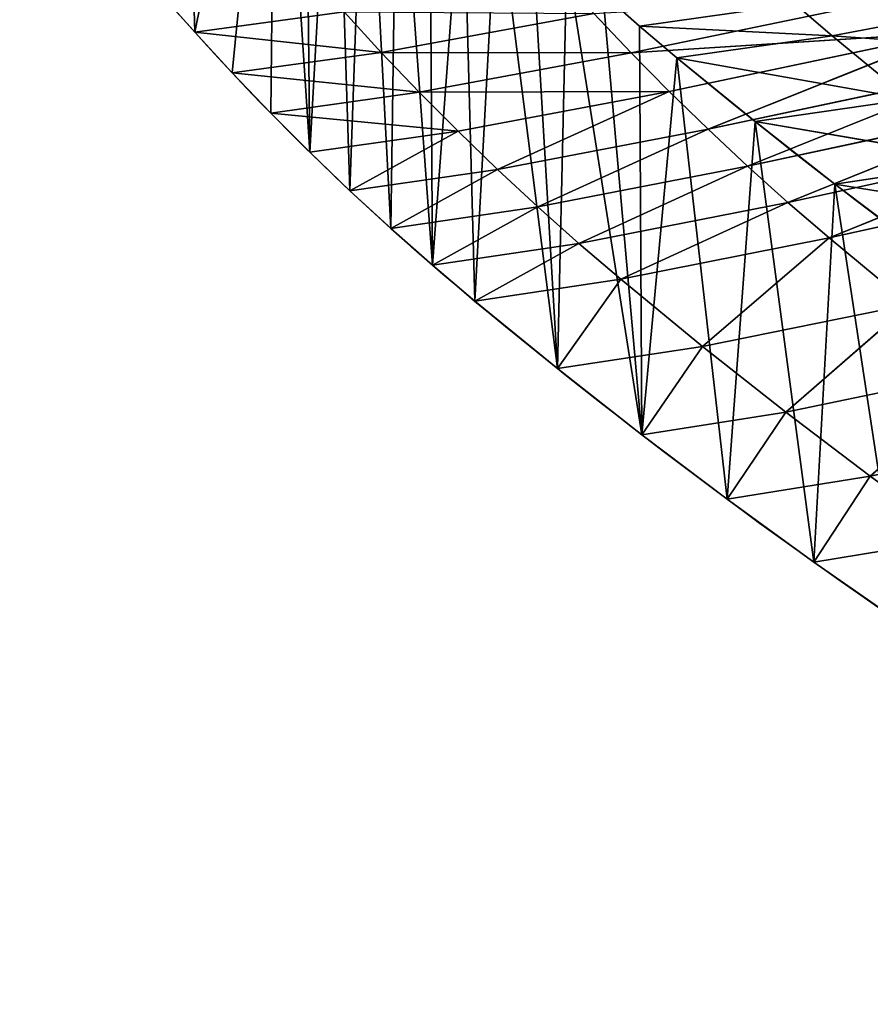
# Model space of a CAD drawing. Extents: x -3 to 1703, y -120 to 753.
# Drawn here: x 63 to 117, y 76 to 138 of the extents above; entities that cross this region are included whole.
import ezdxf

# ---------------------------------------------------------------- set-up
doc = ezdxf.new("R2010")
doc.units = 0
doc.layers.get('0').update_dxf_attribs({"color": 13, "linetype": 'CONTINUOUS'})

# ---------------------------------------------------------------- blocks, each defined once
blk = doc.blocks.new('AMSTERDAM_BATH')
at = {"color": 7}
for p, q in [((101.723, 255.809, 400), (119.501, 259.491, 350)), ((114.423, 256.891, 450), (128.249, 259.523, 400)), ((74.134, 257.116, 500), (83.584, 258.402, 450)), ((102.256, 257.502, 500), (112.092, 258.886, 450)), ((85.931, 255.835, 450), (99.366, 258.302, 400)), ((74.134, 257.116, 500), (85.931, 255.835, 450)), ((101.723, 255.809, 400), (121.851, 257.086, 350)), ((102.256, 257.502, 500), (114.423, 256.891, 450)), ((104.13, 253.366, 400), (121.851, 257.086, 350)), ((106.586, 250.974, 400), (121.851, 257.086, 350)), ((104.618, 255.496, 500), (114.423, 256.891, 450)), ((114.423, 256.891, 450), (133.044, 255.553, 400)), ((76.511, 254.534, 500), (85.931, 255.835, 450)), ((85.931, 255.835, 450), (101.723, 255.809, 400)), ((88.331, 253.316, 450), (101.723, 255.809, 400)), ((104.618, 255.496, 500), (119.309, 252.877, 450)), ((106.586, 250.974, 400), (124.249, 254.73, 350)), ((109.089, 248.633, 400), (124.249, 254.73, 350)), ((76.511, 254.534, 500), (88.331, 253.316, 450)), ((88.331, 253.316, 450), (104.13, 253.366, 400)), ((90.781, 250.848, 450), (104.13, 253.366, 400)), ((93.28, 248.43, 450), (104.13, 253.366, 400)), ((78.94, 252.002, 500), (88.331, 253.316, 450)), ((109.57, 251.458, 500), (119.309, 252.877, 450)), ((109.089, 248.633, 400), (126.693, 252.426, 350)), ((111.64, 246.345, 400), (126.693, 252.426, 350)), ((78.94, 252.002, 500), (90.781, 250.848, 450)), ((93.28, 248.43, 450), (106.586, 250.974, 400)), ((95.829, 246.065, 450), (106.586, 250.974, 400)), ((109.57, 251.458, 500), (124.269, 248.955, 450)), ((81.42, 249.52, 500), (90.781, 250.848, 450)), ((83.95, 247.09, 500), (90.781, 250.848, 450)), ((111.64, 246.345, 400), (129.182, 250.173, 350)), ((114.236, 244.11, 400), (129.182, 250.173, 350)), ((83.95, 247.09, 500), (93.28, 248.43, 450)), ((86.53, 244.711, 500), (93.28, 248.43, 450)), ((95.829, 246.065, 450), (109.089, 248.633, 400)), ((98.425, 243.753, 450), (109.089, 248.633, 400)), ((114.596, 247.514, 500), (124.269, 248.955, 450)), ((114.236, 244.11, 400), (131.717, 247.972, 350)), ((114.596, 247.514, 500), (129.302, 245.128, 450)), ((86.53, 244.711, 500), (95.829, 246.065, 450)), ((89.158, 242.387, 500), (95.829, 246.065, 450)), ((98.425, 243.753, 450), (111.64, 246.345, 400)), ((101.067, 241.494, 450), (111.64, 246.345, 400)), ((101.067, 241.494, 450), (114.236, 244.11, 400)), ((106.245, 237.242, 450), (114.236, 244.11, 400)), ((89.158, 242.387, 500), (98.425, 243.753, 450)), ((91.834, 240.116, 500), (98.425, 243.753, 450)), ((91.834, 240.116, 500), (101.067, 241.494, 450)), ((97.075, 235.841, 500), (101.067, 241.494, 450)), ((106.245, 237.242, 450), (119.323, 239.902, 400)), ((111.502, 233.089, 450), (119.323, 239.902, 400)), ((97.075, 235.841, 500), (106.245, 237.242, 450)), ((102.397, 231.665, 500), (106.245, 237.242, 450)), ((111.502, 233.089, 450), (124.487, 235.791, 400)), ((116.835, 229.036, 450), (124.487, 235.791, 400)), ((102.397, 231.665, 500), (111.502, 233.089, 450)), ((107.795, 227.59, 500), (111.502, 233.089, 450)), ((116.835, 229.036, 450), (129.726, 231.78, 400)), ((107.795, 227.59, 500), (116.835, 229.036, 450)), ((113.269, 223.616, 500), (116.835, 229.036, 450)), ((113.269, 223.616, 500), (122.242, 225.084, 450))]:
    blk.add_line(p, q, dxfattribs=at)
for points in [[(89.406, 283.7, 450), (91.187, 281.298, 450), (93.067, 278.868, 450), (94.996, 276.477, 450), (96.973, 274.127, 450), (98.998, 271.818, 450), (101.069, 269.552, 450), (103.186, 267.328, 450), (105.348, 265.149, 450), (107.553, 263.015, 450), (109.802, 260.927, 450), (112.092, 258.886, 450), (114.423, 256.891, 450)], [(79.268, 282.462, 500), (81.073, 280.046, 500), (82.978, 277.602, 500), (84.933, 275.197, 500), (86.936, 272.833, 500), (88.988, 270.511, 500), (91.087, 268.231, 500), (93.232, 265.994, 500), (95.422, 263.802, 500), (97.657, 261.656, 500), (99.935, 259.555, 500), (102.256, 257.502, 500), (104.618, 255.496, 500)], [(86.325, 274.237, 400), (88.362, 271.47, 400), (90.456, 268.746, 400), (92.604, 266.066, 400), (94.805, 263.431, 400), (97.06, 260.843, 400), (99.366, 258.302, 400), (101.723, 255.809, 400), (104.13, 253.366, 400), (106.586, 250.974, 400), (109.089, 248.633, 400), (111.64, 246.345, 400), (114.236, 244.11, 400)], [(72.657, 271.936, 450), (74.731, 269.14, 450), (76.862, 266.388, 450), (79.048, 263.68, 450), (81.289, 261.017, 450), (83.584, 258.402, 450), (85.931, 255.835, 450), (88.331, 253.316, 450), (90.781, 250.848, 450), (93.28, 248.43, 450), (95.829, 246.065, 450), (98.425, 243.753, 450), (101.067, 241.494, 450)], [(114.423, 256.891, 450), (119.309, 252.877, 450), (124.269, 248.955, 450), (129.302, 245.128, 450), (134.404, 241.397, 450), (139.575, 237.762, 450), (144.813, 234.226, 450), (150.116, 230.79, 450), (155.482, 227.454, 450), (160.908, 224.22, 450), (166.394, 221.089, 450), (171.938, 218.063, 450), (177.537, 215.141, 450)], [(114.236, 244.11, 400), (119.323, 239.902, 400), (124.487, 235.791, 400), (129.726, 231.78, 400), (135.038, 227.869, 400), (140.422, 224.059, 400), (145.875, 220.353, 400), (151.395, 216.751, 400), (156.982, 213.254, 400), (162.631, 209.864, 400), (168.343, 206.583, 400), (174.114, 203.41, 400), (179.943, 200.348, 400)], [(101.067, 241.494, 450), (106.245, 237.242, 450), (111.502, 233.089, 450), (116.835, 229.036, 450), (122.242, 225.084, 450), (127.722, 221.234, 450), (133.273, 217.489, 450), (138.892, 213.849, 450), (144.578, 210.316, 450), (150.329, 206.891, 450), (156.143, 203.575, 450), (162.017, 200.37, 450), (167.951, 197.276, 450)]]:
    blk.add_polyline3d(points, dxfattribs=at)
for centre, radius, start, end in [((201.271, 371.769, 500), 171.199, 216.17279, 230.26456), ((322.474, 517.574, 500), 340.802, 230.26456, 243.15463), ((322.474, 517.574, 500), 360.802, 230.26456, 243.15463)]:
    blk.add_arc(centre, radius, start, end, dxfattribs=at)
mesh = blk.add_polyface(dxfattribs=at)
corners = [(67.35, 300.095, 500), (65.172, 267.912, 500), (67.329, 265.145, 500), (69.543, 262.422, 500), (73.122, 291.202, 500), (71.811, 259.746, 500), (74.134, 257.116, 500), (79.268, 282.462, 500), (76.511, 254.534, 500), (78.94, 252.002, 500), (81.42, 249.52, 500), (81.073, 280.046, 500), (82.978, 277.602, 500), (83.95, 247.09, 500), (84.933, 275.197, 500), (86.53, 244.711, 500), (86.936, 272.833, 500), (89.158, 242.387, 500), (88.988, 270.511, 500), (91.087, 268.231, 500), (91.834, 240.116, 500), (93.232, 265.994, 500), (97.075, 235.841, 500), (95.422, 263.802, 500), (97.657, 261.656, 500), (102.397, 231.665, 500), (99.935, 259.555, 500), (102.256, 257.502, 500), (104.618, 255.496, 500), (107.795, 227.59, 500), (109.57, 251.458, 500), (113.269, 223.616, 500), (114.596, 247.514, 500), (118.817, 219.746, 500), (119.695, 243.664, 500), (124.436, 215.98, 500), (124.866, 239.911, 500), (130.125, 212.321, 500), (130.106, 236.255, 500), (135.414, 232.698, 500)]
mesh.append_faces([[corners[k] for k in face] for face in [(4, 6, 7), (7, 10, 11), (11, 10, 12), (12, 13, 14), (14, 15, 16), (16, 17, 18), (18, 17, 19), (19, 20, 21), (21, 22, 23), (23, 22, 24), (24, 25, 26), (26, 25, 27), (27, 25, 28), (28, 29, 30), (30, 31, 32), (32, 33, 34), (34, 35, 36), (36, 37, 38), (38, 37, 39)]], dxfattribs={"vtx0": -1, "vtx1": -1, "color": 7})
mesh.append_faces([[corners[k] for k in face] for face in [(0, 1, 2), (0, 2, 3), (4, 3, 5), (4, 5, 6), (7, 6, 8), (7, 8, 9), (7, 9, 10), (12, 10, 13), (14, 13, 15), (16, 15, 17), (19, 17, 20), (21, 20, 22), (24, 22, 25), (28, 25, 29), (30, 29, 31), (32, 31, 33), (34, 33, 35), (36, 35, 37)]], dxfattribs={"vtx0": -1, "vtx2": -1, "color": 7})
mesh = blk.add_polyface(dxfattribs=at)
corners = [(71.811, 259.746, 500), (83.584, 258.402, 450), (74.134, 257.116, 500)]
mesh.append_faces([[corners[k] for k in face] for face in [(0, 1, 2)]], dxfattribs={"color": 7})
mesh = blk.add_polyface(dxfattribs=at)
corners = [(119.501, 259.491, 350), (101.723, 255.809, 400), (99.366, 258.302, 400)]
mesh.append_faces([[corners[k] for k in face] for face in [(0, 1, 2)]], dxfattribs={"color": 7})
mesh = blk.add_polyface(dxfattribs=at)
corners = [(102.256, 257.502, 500), (112.092, 258.886, 450), (99.935, 259.555, 500)]
mesh.append_faces([[corners[k] for k in face] for face in [(0, 1, 2)]], dxfattribs={"color": 7})
mesh = blk.add_polyface(dxfattribs=at)
corners = [(119.501, 259.491, 350), (121.851, 257.086, 350), (101.723, 255.809, 400)]
mesh.append_faces([[corners[k] for k in face] for face in [(0, 1, 2)]], dxfattribs={"color": 7})
mesh = blk.add_polyface(dxfattribs=at)
corners = [(114.423, 256.891, 450), (128.249, 259.523, 400), (112.092, 258.886, 450)]
mesh.append_faces([[corners[k] for k in face] for face in [(0, 1, 2)]], dxfattribs={"color": 7})
mesh = blk.add_polyface(dxfattribs=at)
corners = [(114.423, 256.891, 450), (133.044, 255.553, 400), (128.249, 259.523, 400)]
mesh.append_faces([[corners[k] for k in face] for face in [(0, 1, 2)]], dxfattribs={"color": 7})
mesh = blk.add_polyface(dxfattribs=at)
corners = [(83.584, 258.402, 450), (85.931, 255.835, 450), (74.134, 257.116, 500)]
mesh.append_faces([[corners[k] for k in face] for face in [(0, 1, 2)]], dxfattribs={"color": 7})
mesh = blk.add_polyface(dxfattribs=at)
corners = [(83.584, 258.402, 450), (99.366, 258.302, 400), (85.931, 255.835, 450)]
mesh.append_faces([[corners[k] for k in face] for face in [(0, 1, 2)]], dxfattribs={"color": 7})
mesh = blk.add_polyface(dxfattribs=at)
corners = [(102.256, 257.502, 500), (114.423, 256.891, 450), (112.092, 258.886, 450)]
mesh.append_faces([[corners[k] for k in face] for face in [(0, 1, 2)]], dxfattribs={"color": 7})
mesh = blk.add_polyface(dxfattribs=at)
corners = [(99.366, 258.302, 400), (101.723, 255.809, 400), (85.931, 255.835, 450)]
mesh.append_faces([[corners[k] for k in face] for face in [(0, 1, 2)]], dxfattribs={"color": 7})
mesh = blk.add_polyface(dxfattribs=at)
corners = [(74.134, 257.116, 500), (85.931, 255.835, 450), (76.511, 254.534, 500)]
mesh.append_faces([[corners[k] for k in face] for face in [(0, 1, 2)]], dxfattribs={"color": 7})
mesh = blk.add_polyface(dxfattribs=at)
corners = [(121.851, 257.086, 350), (104.13, 253.366, 400), (101.723, 255.809, 400)]
mesh.append_faces([[corners[k] for k in face] for face in [(0, 1, 2)]], dxfattribs={"color": 7})
mesh = blk.add_polyface(dxfattribs=at)
corners = [(104.618, 255.496, 500), (114.423, 256.891, 450), (102.256, 257.502, 500)]
mesh.append_faces([[corners[k] for k in face] for face in [(0, 1, 2)]], dxfattribs={"color": 7})
mesh = blk.add_polyface(dxfattribs=at)
corners = [(104.13, 253.366, 400), (121.851, 257.086, 350), (106.586, 250.974, 400)]
mesh.append_faces([[corners[k] for k in face] for face in [(0, 1, 2)]], dxfattribs={"color": 7})
mesh = blk.add_polyface(dxfattribs=at)
corners = [(106.586, 250.974, 400), (121.851, 257.086, 350), (124.249, 254.73, 350)]
mesh.append_faces([[corners[k] for k in face] for face in [(0, 1, 2)]], dxfattribs={"color": 7})
mesh = blk.add_polyface(dxfattribs=at)
corners = [(104.618, 255.496, 500), (119.309, 252.877, 450), (114.423, 256.891, 450)]
mesh.append_faces([[corners[k] for k in face] for face in [(0, 1, 2)]], dxfattribs={"color": 7})
mesh = blk.add_polyface(dxfattribs=at)
corners = [(119.309, 252.877, 450), (133.044, 255.553, 400), (114.423, 256.891, 450)]
mesh.append_faces([[corners[k] for k in face] for face in [(0, 1, 2)]], dxfattribs={"color": 7})
mesh = blk.add_polyface(dxfattribs=at)
corners = [(85.931, 255.835, 450), (88.331, 253.316, 450), (76.511, 254.534, 500)]
mesh.append_faces([[corners[k] for k in face] for face in [(0, 1, 2)]], dxfattribs={"color": 7})
mesh = blk.add_polyface(dxfattribs=at)
corners = [(85.931, 255.835, 450), (101.723, 255.809, 400), (88.331, 253.316, 450)]
mesh.append_faces([[corners[k] for k in face] for face in [(0, 1, 2)]], dxfattribs={"color": 7})
mesh = blk.add_polyface(dxfattribs=at)
corners = [(101.723, 255.809, 400), (104.13, 253.366, 400), (88.331, 253.316, 450)]
mesh.append_faces([[corners[k] for k in face] for face in [(0, 1, 2)]], dxfattribs={"color": 7})
mesh = blk.add_polyface(dxfattribs=at)
corners = [(109.57, 251.458, 500), (119.309, 252.877, 450), (104.618, 255.496, 500)]
mesh.append_faces([[corners[k] for k in face] for face in [(0, 1, 2)]], dxfattribs={"color": 7})
mesh = blk.add_polyface(dxfattribs=at)
corners = [(106.586, 250.974, 400), (124.249, 254.73, 350), (109.089, 248.633, 400)]
mesh.append_faces([[corners[k] for k in face] for face in [(0, 1, 2)]], dxfattribs={"color": 7})
mesh = blk.add_polyface(dxfattribs=at)
corners = [(109.089, 248.633, 400), (124.249, 254.73, 350), (126.693, 252.426, 350)]
mesh.append_faces([[corners[k] for k in face] for face in [(0, 1, 2)]], dxfattribs={"color": 7})
mesh = blk.add_polyface(dxfattribs=at)
corners = [(76.511, 254.534, 500), (88.331, 253.316, 450), (78.94, 252.002, 500)]
mesh.append_faces([[corners[k] for k in face] for face in [(0, 1, 2)]], dxfattribs={"color": 7})
mesh = blk.add_polyface(dxfattribs=at)
corners = [(104.13, 253.366, 400), (90.781, 250.848, 450), (88.331, 253.316, 450)]
mesh.append_faces([[corners[k] for k in face] for face in [(0, 1, 2)]], dxfattribs={"color": 7})
mesh = blk.add_polyface(dxfattribs=at)
corners = [(90.781, 250.848, 450), (104.13, 253.366, 400), (93.28, 248.43, 450)]
mesh.append_faces([[corners[k] for k in face] for face in [(0, 1, 2)]], dxfattribs={"color": 7})
mesh = blk.add_polyface(dxfattribs=at)
corners = [(93.28, 248.43, 450), (104.13, 253.366, 400), (106.586, 250.974, 400)]
mesh.append_faces([[corners[k] for k in face] for face in [(0, 1, 2)]], dxfattribs={"color": 7})
mesh = blk.add_polyface(dxfattribs=at)
corners = [(88.331, 253.316, 450), (90.781, 250.848, 450), (78.94, 252.002, 500)]
mesh.append_faces([[corners[k] for k in face] for face in [(0, 1, 2)]], dxfattribs={"color": 7})
mesh = blk.add_polyface(dxfattribs=at)
corners = [(109.57, 251.458, 500), (124.269, 248.955, 450), (119.309, 252.877, 450)]
mesh.append_faces([[corners[k] for k in face] for face in [(0, 1, 2)]], dxfattribs={"color": 7})
mesh = blk.add_polyface(dxfattribs=at)
corners = [(109.089, 248.633, 400), (126.693, 252.426, 350), (111.64, 246.345, 400)]
mesh.append_faces([[corners[k] for k in face] for face in [(0, 1, 2)]], dxfattribs={"color": 7})
mesh = blk.add_polyface(dxfattribs=at)
corners = [(111.64, 246.345, 400), (126.693, 252.426, 350), (129.182, 250.173, 350)]
mesh.append_faces([[corners[k] for k in face] for face in [(0, 1, 2)]], dxfattribs={"color": 7})
mesh = blk.add_polyface(dxfattribs=at)
corners = [(78.94, 252.002, 500), (90.781, 250.848, 450), (81.42, 249.52, 500)]
mesh.append_faces([[corners[k] for k in face] for face in [(0, 1, 2)]], dxfattribs={"color": 7})
mesh = blk.add_polyface(dxfattribs=at)
corners = [(93.28, 248.43, 450), (106.586, 250.974, 400), (95.829, 246.065, 450)]
mesh.append_faces([[corners[k] for k in face] for face in [(0, 1, 2)]], dxfattribs={"color": 7})
mesh = blk.add_polyface(dxfattribs=at)
corners = [(95.829, 246.065, 450), (106.586, 250.974, 400), (109.089, 248.633, 400)]
mesh.append_faces([[corners[k] for k in face] for face in [(0, 1, 2)]], dxfattribs={"color": 7})
mesh = blk.add_polyface(dxfattribs=at)
corners = [(114.596, 247.514, 500), (124.269, 248.955, 450), (109.57, 251.458, 500)]
mesh.append_faces([[corners[k] for k in face] for face in [(0, 1, 2)]], dxfattribs={"color": 7})
mesh = blk.add_polyface(dxfattribs=at)
corners = [(81.42, 249.52, 500), (90.781, 250.848, 450), (83.95, 247.09, 500)]
mesh.append_faces([[corners[k] for k in face] for face in [(0, 1, 2)]], dxfattribs={"color": 7})
mesh = blk.add_polyface(dxfattribs=at)
corners = [(83.95, 247.09, 500), (90.781, 250.848, 450), (93.28, 248.43, 450)]
mesh.append_faces([[corners[k] for k in face] for face in [(0, 1, 2)]], dxfattribs={"color": 7})
mesh = blk.add_polyface(dxfattribs=at)
corners = [(111.64, 246.345, 400), (129.182, 250.173, 350), (114.236, 244.11, 400)]
mesh.append_faces([[corners[k] for k in face] for face in [(0, 1, 2)]], dxfattribs={"color": 7})
mesh = blk.add_polyface(dxfattribs=at)
corners = [(114.236, 244.11, 400), (129.182, 250.173, 350), (131.717, 247.972, 350)]
mesh.append_faces([[corners[k] for k in face] for face in [(0, 1, 2)]], dxfattribs={"color": 7})
mesh = blk.add_polyface(dxfattribs=at)
corners = [(83.95, 247.09, 500), (93.28, 248.43, 450), (86.53, 244.711, 500)]
mesh.append_faces([[corners[k] for k in face] for face in [(0, 1, 2)]], dxfattribs={"color": 7})
mesh = blk.add_polyface(dxfattribs=at)
corners = [(86.53, 244.711, 500), (93.28, 248.43, 450), (95.829, 246.065, 450)]
mesh.append_faces([[corners[k] for k in face] for face in [(0, 1, 2)]], dxfattribs={"color": 7})
mesh = blk.add_polyface(dxfattribs=at)
corners = [(95.829, 246.065, 450), (109.089, 248.633, 400), (98.425, 243.753, 450)]
mesh.append_faces([[corners[k] for k in face] for face in [(0, 1, 2)]], dxfattribs={"color": 7})
mesh = blk.add_polyface(dxfattribs=at)
corners = [(98.425, 243.753, 450), (109.089, 248.633, 400), (111.64, 246.345, 400)]
mesh.append_faces([[corners[k] for k in face] for face in [(0, 1, 2)]], dxfattribs={"color": 7})
mesh = blk.add_polyface(dxfattribs=at)
corners = [(114.596, 247.514, 500), (129.302, 245.128, 450), (124.269, 248.955, 450)]
mesh.append_faces([[corners[k] for k in face] for face in [(0, 1, 2)]], dxfattribs={"color": 7})
mesh = blk.add_polyface(dxfattribs=at)
corners = [(114.236, 244.11, 400), (131.717, 247.972, 350), (119.323, 239.902, 400)]
mesh.append_faces([[corners[k] for k in face] for face in [(0, 1, 2)]], dxfattribs={"color": 7})
mesh = blk.add_polyface(dxfattribs=at)
corners = [(119.695, 243.664, 500), (129.302, 245.128, 450), (114.596, 247.514, 500)]
mesh.append_faces([[corners[k] for k in face] for face in [(0, 1, 2)]], dxfattribs={"color": 7})
mesh = blk.add_polyface(dxfattribs=at)
corners = [(86.53, 244.711, 500), (95.829, 246.065, 450), (89.158, 242.387, 500)]
mesh.append_faces([[corners[k] for k in face] for face in [(0, 1, 2)]], dxfattribs={"color": 7})
mesh = blk.add_polyface(dxfattribs=at)
corners = [(89.158, 242.387, 500), (95.829, 246.065, 450), (98.425, 243.753, 450)]
mesh.append_faces([[corners[k] for k in face] for face in [(0, 1, 2)]], dxfattribs={"color": 7})
mesh = blk.add_polyface(dxfattribs=at)
corners = [(98.425, 243.753, 450), (111.64, 246.345, 400), (101.067, 241.494, 450)]
mesh.append_faces([[corners[k] for k in face] for face in [(0, 1, 2)]], dxfattribs={"color": 7})
mesh = blk.add_polyface(dxfattribs=at)
corners = [(101.067, 241.494, 450), (111.64, 246.345, 400), (114.236, 244.11, 400)]
mesh.append_faces([[corners[k] for k in face] for face in [(0, 1, 2)]], dxfattribs={"color": 7})
mesh = blk.add_polyface(dxfattribs=at)
corners = [(101.067, 241.494, 450), (114.236, 244.11, 400), (106.245, 237.242, 450)]
mesh.append_faces([[corners[k] for k in face] for face in [(0, 1, 2)]], dxfattribs={"color": 7})
mesh = blk.add_polyface(dxfattribs=at)
corners = [(106.245, 237.242, 450), (114.236, 244.11, 400), (119.323, 239.902, 400)]
mesh.append_faces([[corners[k] for k in face] for face in [(0, 1, 2)]], dxfattribs={"color": 7})
mesh = blk.add_polyface(dxfattribs=at)
corners = [(89.158, 242.387, 500), (98.425, 243.753, 450), (91.834, 240.116, 500)]
mesh.append_faces([[corners[k] for k in face] for face in [(0, 1, 2)]], dxfattribs={"color": 7})
mesh = blk.add_polyface(dxfattribs=at)
corners = [(91.834, 240.116, 500), (98.425, 243.753, 450), (101.067, 241.494, 450)]
mesh.append_faces([[corners[k] for k in face] for face in [(0, 1, 2)]], dxfattribs={"color": 7})
mesh = blk.add_polyface(dxfattribs=at)
corners = [(91.834, 240.116, 500), (101.067, 241.494, 450), (97.075, 235.841, 500)]
mesh.append_faces([[corners[k] for k in face] for face in [(0, 1, 2)]], dxfattribs={"color": 7})
mesh = blk.add_polyface(dxfattribs=at)
corners = [(97.075, 235.841, 500), (101.067, 241.494, 450), (106.245, 237.242, 450)]
mesh.append_faces([[corners[k] for k in face] for face in [(0, 1, 2)]], dxfattribs={"color": 7})
mesh = blk.add_polyface(dxfattribs=at)
corners = [(106.245, 237.242, 450), (119.323, 239.902, 400), (111.502, 233.089, 450)]
mesh.append_faces([[corners[k] for k in face] for face in [(0, 1, 2)]], dxfattribs={"color": 7})
mesh = blk.add_polyface(dxfattribs=at)
corners = [(111.502, 233.089, 450), (119.323, 239.902, 400), (124.487, 235.791, 400)]
mesh.append_faces([[corners[k] for k in face] for face in [(0, 1, 2)]], dxfattribs={"color": 7})
mesh = blk.add_polyface(dxfattribs=at)
corners = [(97.075, 235.841, 500), (106.245, 237.242, 450), (102.397, 231.665, 500)]
mesh.append_faces([[corners[k] for k in face] for face in [(0, 1, 2)]], dxfattribs={"color": 7})
mesh = blk.add_polyface(dxfattribs=at)
corners = [(102.397, 231.665, 500), (106.245, 237.242, 450), (111.502, 233.089, 450)]
mesh.append_faces([[corners[k] for k in face] for face in [(0, 1, 2)]], dxfattribs={"color": 7})
mesh = blk.add_polyface(dxfattribs=at)
corners = [(111.502, 233.089, 450), (124.487, 235.791, 400), (116.835, 229.036, 450)]
mesh.append_faces([[corners[k] for k in face] for face in [(0, 1, 2)]], dxfattribs={"color": 7})
mesh = blk.add_polyface(dxfattribs=at)
corners = [(116.835, 229.036, 450), (124.487, 235.791, 400), (129.726, 231.78, 400)]
mesh.append_faces([[corners[k] for k in face] for face in [(0, 1, 2)]], dxfattribs={"color": 7})
mesh = blk.add_polyface(dxfattribs=at)
corners = [(102.397, 231.665, 500), (111.502, 233.089, 450), (107.795, 227.59, 500)]
mesh.append_faces([[corners[k] for k in face] for face in [(0, 1, 2)]], dxfattribs={"color": 7})
mesh = blk.add_polyface(dxfattribs=at)
corners = [(107.795, 227.59, 500), (111.502, 233.089, 450), (116.835, 229.036, 450)]
mesh.append_faces([[corners[k] for k in face] for face in [(0, 1, 2)]], dxfattribs={"color": 7})
mesh = blk.add_polyface(dxfattribs=at)
corners = [(116.835, 229.036, 450), (129.726, 231.78, 400), (122.242, 225.084, 450)]
mesh.append_faces([[corners[k] for k in face] for face in [(0, 1, 2)]], dxfattribs={"color": 7})
mesh = blk.add_polyface(dxfattribs=at)
corners = [(107.795, 227.59, 500), (116.835, 229.036, 450), (113.269, 223.616, 500)]
mesh.append_faces([[corners[k] for k in face] for face in [(0, 1, 2)]], dxfattribs={"color": 7})
mesh = blk.add_polyface(dxfattribs=at)
corners = [(113.269, 223.616, 500), (116.835, 229.036, 450), (122.242, 225.084, 450)]
mesh.append_faces([[corners[k] for k in face] for face in [(0, 1, 2)]], dxfattribs={"color": 7})
mesh = blk.add_polyface(dxfattribs=at)
corners = [(113.269, 223.616, 500), (122.242, 225.084, 450), (118.817, 219.746, 500)]
mesh.append_faces([[corners[k] for k in face] for face in [(0, 1, 2)]], dxfattribs={"color": 7})
blk = doc.blocks.new('GROUP_3')
blk.add_blockref('AMSTERDAM_BATH', (0, 0))

msp = doc.modelspace()

# ---------------------------------------------------------------- block references
msp.add_blockref('GROUP_3', (0, -119.583))

doc.saveas('drawing.dxf')
